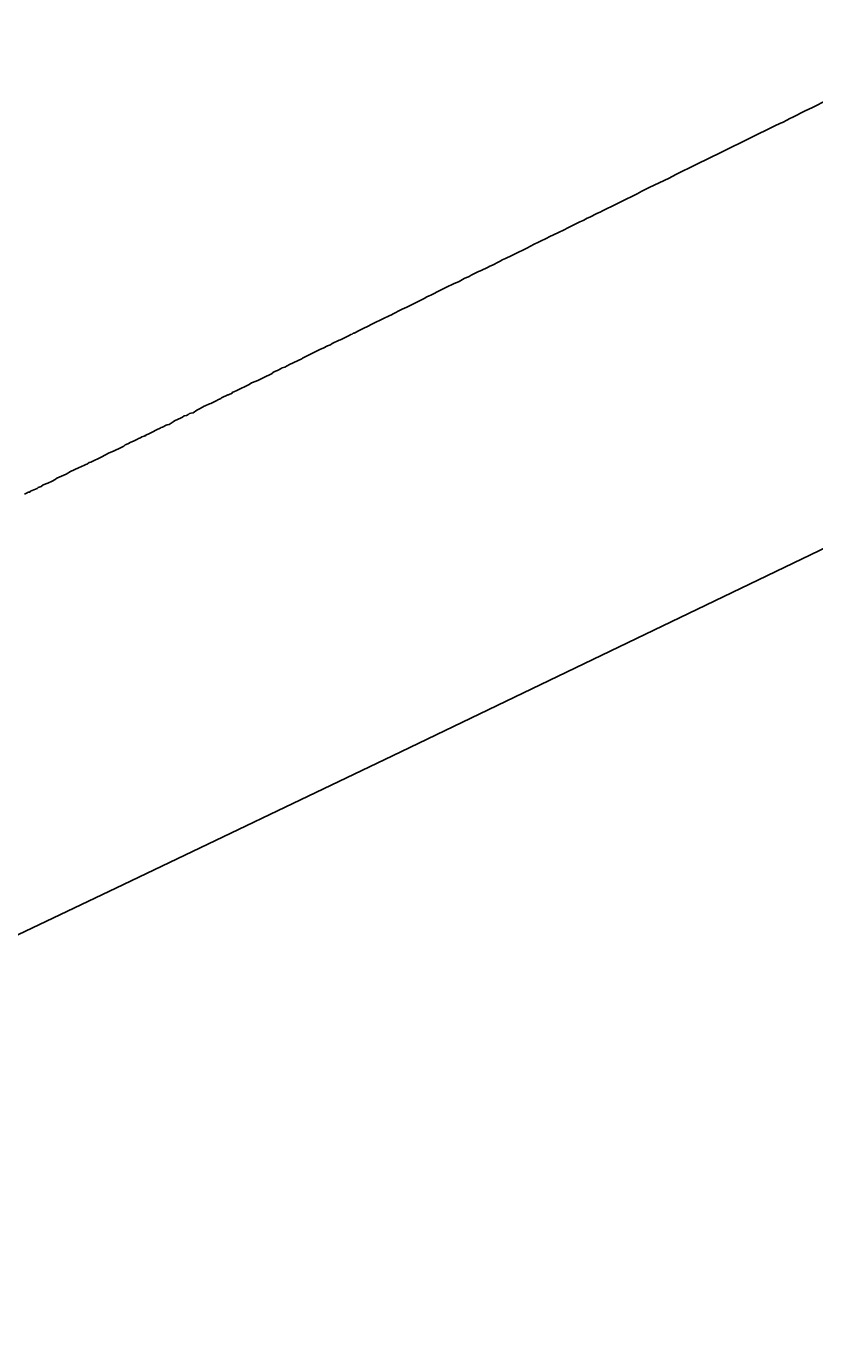
# Model space of a CAD drawing. Units: millimetres. Extents: x 27539 to 48135, y -16640 to 4995.
# Drawn here: x 29352 to 29381, y 3785 to 3833 of the extents above; entities that cross this region are included whole.
import ezdxf

# ---------------------------------------------------------------- set-up
doc = ezdxf.new("R2010")
doc.units = ezdxf.units.MM
doc.linetypes.add('ACAD_ISO03W100', pattern=[30, 12, -18])
doc.layers.add('Layer 01', color=1, linetype='Continuous', true_color=0xff0000)
doc.styles.get("Standard").update_dxf_attribs({"font": 'arial.ttf'})
doc.dimstyles.get("Standard").update_dxf_attribs({"dimtxt": 0.18, "dimasz": 0.18, "dimexe": 0.18, "dimexo": 0.0625, "dimgap": 0.09, "dimtad": 0, "dimtih": 1, "dimtoh": 1, "dimdec": 4, "dimzin": 0, "dimdsep": 46, "dimtxsty": 'Standard', "dimcen": 0.09, "dimadec": 0, "dimazin": 0, "dimtfac": 1, "dimtdec": 4, "dimtofl": 0, "dimtmove": 0, "dimatfit": 3, "dimfxl": 1, "dimtolj": 1, "dimtzin": 0, "dimarcsym": 0})

# ---------------------------------------------------------------- blocks, each defined once
blk = doc.blocks.new('*D169')
at = {"layer": 'Defpoints', "color": 0, "linetype": 'ACAD_ISO03W100', "transparency": 16777216}
for p in [(29860.182, 4388.362), (29860.182, 3959.507), (28170.182, 3730.396)]:
    blk.add_point(p, dxfattribs=at)
at = {"layer": 'Layer 01', "color": 0, "linetype": 'ACAD_ISO03W100', "lineweight": -2, "transparency": 16777216}
for p, q in [((28170.182, 3730.459), (28170.182, 4388.542)), ((28170.362, 4388.362), (28919.322, 4388.362)), ((29860.002, 4388.362), (29111.043, 4388.362)), ((29860.182, 3959.57), (29860.182, 4388.542))]:
    blk.add_line(p, q, dxfattribs=at)
at = {"layer": 'Layer 01', "color": 0, "linetype": 'ACAD_ISO03W100', "transparency": 16777216}
for points in [[(28170.362, 4388.392), (28170.362, 4388.332), (28170.182, 4388.362)], [(29860.002, 4388.392), (29860.002, 4388.332), (29860.182, 4388.362)]]:
    blk.add_solid(points, dxfattribs=at)
at = {"layer": 'Layer 01', "color": 0, "linetype": 'ACAD_ISO03W100', "transparency": 16777216, "insert": (29015.182, 4388.362), "char_height": 0.18, "attachment_point": 5}
blk.add_mtext('\\A1;{\\H166.66667x;1690.0000}', dxfattribs=at)
blk = doc.blocks.new('szd')
at = {"true_color": 0x636466}
h = blk.add_hatch(color=251, dxfattribs=at)
h.dxf.hatch_style = 1
h.paths.add_polyline_path([(30081.049, 3322.829), (26712.305, 3322.829), (26712.305, -82.897), (30081.049, -82.897)])
h.paths.add_polyline_path([(30061.049, -62.897), (26732.305, -62.897), (26732.305, 3302.829), (30061.049, 3302.829)], flags=16)
h.paths.add_polyline_path([(28781.987, 2652.189), (28781.987, 2152.189, -0.414214), (28581.987, 1952.189), (28082.574, 1952.189, -0.414214), (27882.574, 2152.189), (27882.574, 2652.189)], flags=0)
h.paths.add_polyline_path([(28779.501, 1229.762, -1), (27879.501, 1229.762, -1)], flags=0)
h.paths.add_polyline_path([(28729.501, 1229.762, -1), (27929.501, 1229.762, -1)], flags=0)
h.paths.add_polyline_path([(28496.676, 1297.461, -1), (28456.676, 1297.461, -1)], flags=0)
h.paths.add_polyline_path([(28221.458, 1300.319, -1), (28181.458, 1300.319, -1)], flags=0)
h.paths.add_polyline_path([(28343.639, 1080.298, -1), (28303.639, 1080.298, -1)], flags=0)
h.paths.add_polyline_path([(28195.582, 628.254), (28419.102, 628.254), (28419.102, 748.079), (28195.582, 748.079)], flags=8)
h.paths.add_polyline_path([(28157.774, 1782.656), (28502.987, 1782.656), (28502.987, 1902.481), (28157.774, 1902.481)], flags=8)

msp = doc.modelspace()

# ---------------------------------------------------------------- linework, layer by layer
for points in [[(29441.23362, 3842.52953), (29433.63015, 3838.94869), (29427.9504, 3836.2588), (29417.0908, 3831.08597), (29408.30762, 3826.87956), (29365.19406, 3806.15176), (29355.32939, 3801.43905), (29347.04708, 3797.50407), (29338.98845, 3793.70036), (29336.3392, 3792.45582), (29330.51746, 3789.73265), (29327.344, 3788.25555), (29322.10385, 3785.82851)], [(29384.97456, 3832.08491), (29384.48283, 3831.84721), (29383.43636, 3831.31911), (29383.32257, 3831.26513), (29383.24786, 3831.22064), (29383.16452, 3831.18533), (29383.06121, 3831.14155), (29382.31889, 3830.78183), (29381.79983, 3830.5214), (29381.39736, 3830.30964), (29381.12122, 3830.18661), (29380.59453, 3829.92057), (29380.32222, 3829.79857), (29379.8724, 3829.56519), (29379.76884, 3829.51422), (29379.65602, 3829.45845), (29379.52474, 3829.38775)], [(29356.11491, 3817.86659), (29356.14501, 3817.90616), (29356.17016, 3817.91672), (29356.24959, 3817.9573), (29356.30092, 3817.98069), (29356.32685, 3817.99606), (29356.42036, 3818.04152), (29356.4875, 3818.07452), (29356.53793, 3818.09916), (29356.66854, 3818.16362), (29356.71109, 3818.18444), (29356.75224, 3818.20467), (29356.8947, 3818.27342), (29356.92387, 3818.28704), (29356.99636, 3818.29687), (29357.10838, 3818.37881), (29357.1421, 3818.39426), (29357.19918, 3818.43778), (29357.44135, 3818.54129), (29357.49338, 3818.56901), (29357.55521, 3818.61161), (29357.63728, 3818.63453), (29357.71657, 3818.67637), (29357.74523, 3818.69991), (29357.80678, 3818.71892), (29357.88012, 3818.73095), (29358.01463, 3818.82044), (29358.14348, 3818.88626), (29358.28695, 3818.96888), (29358.32291, 3818.98871), (29358.4838, 3819.05383), (29358.52459, 3819.07041), (29358.60264, 3819.10875), (29358.67318, 3819.14324), (29358.71995, 3819.16621), (29358.8089, 3819.21297), (29358.84365, 3819.2268), (29358.89616, 3819.25254), (29358.91732, 3819.28081), (29359.15392, 3819.38246), (29359.17777, 3819.39127), (29359.30675, 3819.45438), (29359.32351, 3819.47927), (29359.36846, 3819.50022), (29359.48339, 3819.54314), (29359.9403, 3819.76434), (29360.02237, 3819.82275), (29360.05933, 3819.83879), (29360.25209, 3819.91862), (29360.49618, 3820.03892), (29360.72385, 3820.14979), (29360.77529, 3820.17555), (29360.80576, 3820.20325), (29360.9003, 3820.24969), (29360.97413, 3820.28576), (29361.10461, 3820.3525), (29361.14898, 3820.37154), (29361.23978, 3820.4042), (29361.41859, 3820.4986), (29361.86499, 3820.70897), (29361.89679, 3820.72629), (29361.99007, 3820.78499), (29362.15855, 3820.8668), (29362.5467, 3821.0584), (29362.65262, 3821.09823), (29362.81199, 3821.18826), (29362.91485, 3821.22539), (29362.97537, 3821.26785), (29363.23666, 3821.39614), (29363.28768, 3821.40771), (29363.55877, 3821.54107), (29363.60502, 3821.56357), (29363.66131, 3821.604), (29363.71152, 3821.61595), (29363.74635, 3821.64767), (29363.78969, 3821.65427), (29363.99844, 3821.75734), (29364.09767, 3821.80556), (29364.32065, 3821.91552), (29364.38302, 3821.95981), (29364.58571, 3822.04623), (29364.73737, 3822.12009), (29364.83385, 3822.16791), (29365.09, 3822.29926), (29365.12718, 3822.31176), (29365.23896, 3822.36756), (29365.47069, 3822.49467), (29365.54054, 3822.52732), (29365.71535, 3822.60021), (29365.81514, 3822.65051), (29366.34849, 3822.92343), (29366.45496, 3822.97737), (29366.53499, 3823.01505), (29366.60249, 3823.03716), (29366.95161, 3823.21973), (29367.15003, 3823.31755), (29367.44986, 3823.46477), (29367.54994, 3823.50238), (29367.64005, 3823.54669), (29367.82159, 3823.64758), (29367.90684, 3823.68901), (29367.98502, 3823.71642), (29368.00753, 3823.72873), (29368.07993, 3823.77412), (29368.34516, 3823.90435), (29368.41744, 3823.92957), (29368.69905, 3824.06774), (29368.76044, 3824.10156), (29368.8578, 3824.14641), (29369.08803, 3824.25951), (29369.17053, 3824.29985), (29369.21757, 3824.33412), (29369.34068, 3824.38362), (29369.56474, 3824.49369), (29369.62111, 3824.5223), (29370.17347, 3824.79395), (29370.19938, 3824.81631), (29370.30236, 3824.868), (29370.34085, 3824.88578), (29370.85591, 3825.12957), (29370.93396, 3825.17824), (29371.28657, 3825.34243), (29371.48944, 3825.44114), (29371.62356, 3825.50837), (29372.06602, 3825.72578), (29372.18392, 3825.78315), (29372.20956, 3825.79645), (29372.33751, 3825.86767), (29372.43088, 3825.90505), (29372.69053, 3826.03304), (29372.83305, 3826.10283), (29372.87507, 3826.12413), (29373.41413, 3826.38899), (29373.57169, 3826.4677), (29374.16812, 3826.7614), (29374.3332, 3826.84999), (29374.61075, 3826.98657), (29375.33883, 3827.33721), (29375.58296, 3827.46521), (29376.32987, 3827.83257), (29377.26352, 3828.2857), (29378.32556, 3828.81547), (29379.18919, 3829.23443), (29379.42608, 3829.34267), (29379.4927, 3829.37311), (29379.45944, 3829.35791)], [(29379.4927, 3829.37311), (29379.52474, 3829.38775), (29379.45944, 3829.35791), (29379.42608, 3829.34267)], [(29356.14501, 3817.90616), (29356.08993, 3817.8773), (29355.99305, 3817.84888), (29355.9519, 3817.80993), (29355.87776, 3817.78955), (29355.84048, 3817.75724), (29355.6967, 3817.68536), (29355.59976, 3817.65346), (29355.48229, 3817.59623), (29355.38959, 3817.55077), (29355.33885, 3817.50986), (29355.161, 3817.42386), (29355.03812, 3817.36389), (29354.97913, 3817.33388), (29354.77259, 3817.25299), (29354.53275, 3817.11973), (29354.12439, 3816.91572), (29354.06993, 3816.90359), (29354.00872, 3816.85919), (29353.97752, 3816.84394), (29353.94547, 3816.83053), (29353.89827, 3816.8052), (29353.67773, 3816.71705), (29353.38031, 3816.57065), (29353.22674, 3816.4797), (29352.88216, 3816.32762), (29352.82295, 3816.28159), (29352.70868, 3816.22682), (29352.54942, 3816.14832), (29352.38575, 3816.0876), (29352.31015, 3816.03173), (29352.19581, 3815.99024), (29352.15885, 3815.95507), (29351.90984, 3815.85126), (29351.88666, 3815.82406), (29351.83248, 3815.81341), (29351.79296, 3815.79446), (29351.69443, 3815.74623)]]:
    msp.add_lwpolyline(points)

# ---------------------------------------------------------------- block references
at = {"xscale": 1.242676035807668, "yscale": 1.242676035807668, "zscale": 1.242676035807668}
msp.add_blockref('szd', (-5655.8018, 866.21938), dxfattribs=at)

# ---------------------------------------------------------------- dimensions: what is measured, and where the dimension line sits
at = {"layer": 'Layer 01', "linetype": 'ACAD_ISO03W100'}
dim = msp.add_linear_dim(base=(29860.18231, 4388.36204), p1=(28170.18231, 3730.39628), p2=(29860.18231, 3959.50726), text='{\\H166.66667x;<>}', dimstyle='Standard', dxfattribs=at)
dim.commit()
dim.dimension.update_dxf_attribs({"geometry": '*D169', "text_midpoint": (29015.18231, 4388.36204)})

doc.saveas('drawing.dxf')
